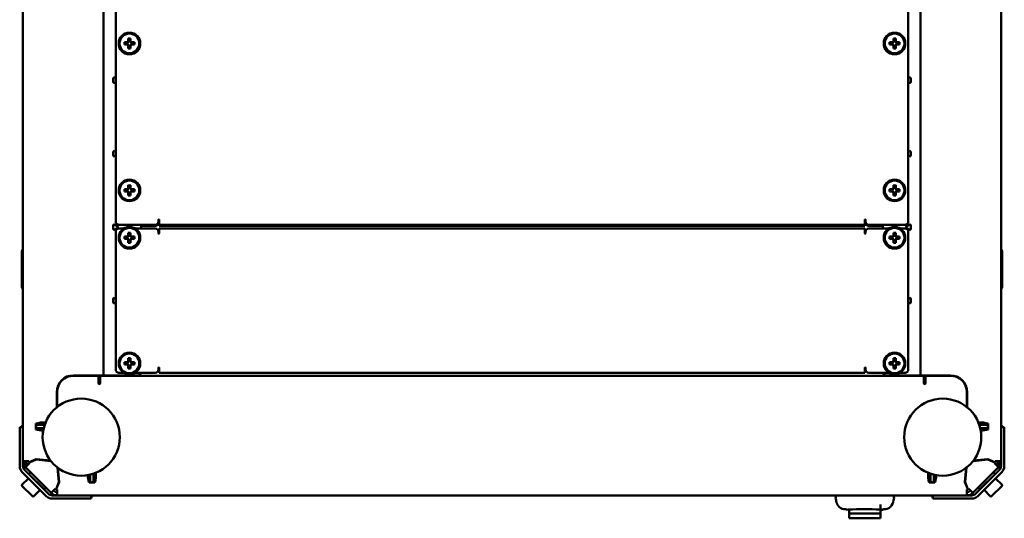
# Model space of a CAD drawing. Units: millimetres. Extents: x -863 to 1857, y -1336 to 1612.
# Drawn here: x -146 to 454, y 548 to 852 of the extents above; entities that cross this region are included whole.
import ezdxf

# ---------------------------------------------------------------- set-up
doc = ezdxf.new("R2010")
doc.units = ezdxf.units.MM

msp = doc.modelspace()

# ---------------------------------------------------------------- linework, layer by layer
at = {"color": 7, "linetype": 'Continuous', "lineweight": 50}
for p, q in [((-144.17, 603.29), (-144.17, 1116.94)), ((451.83, 1116.94), (451.83, 603.29)), ((-95.17, 1084.92), (-95.17, 635.32)), ((402.83, 635.32), (402.83, 1084.92)), ((-87.67, 991.12), (-87.67, 729.12)), ((395.33, 729.12), (395.33, 991.12)), ((-79.98, 840.81), (-79.98, 839.06)), ((-78.56, 839.06), (-78.56, 840.81)), ((386.22, 840.81), (386.22, 839.06)), ((387.64, 839.06), (387.64, 840.81)), ((-80.6, 838.43), (-82.36, 838.43)), ((-82.36, 837.01), (-80.6, 837.01)), ((-80.89, 838.43), (-80.89, 837.01)), ((-80.33, 838.43), (-80.6, 838.43)), ((-80.6, 837.01), (-80.33, 837.01)), ((-78.56, 839.34), (-79.98, 839.34)), ((-79.98, 839.06), (-79.98, 838.78)), ((-79.98, 836.65), (-79.98, 836.38)), ((-79.98, 836.38), (-79.98, 834.63)), ((-79.98, 836.09), (-78.56, 836.09)), ((-78.56, 838.78), (-78.56, 839.06)), ((-78.56, 836.38), (-78.56, 836.65)), ((-78.56, 834.63), (-78.56, 836.38)), ((-77.93, 838.43), (-78.2, 838.43)), ((-78.2, 837.01), (-77.93, 837.01)), ((-76.17, 838.43), (-77.93, 838.43)), ((-77.93, 837.01), (-76.17, 837.01)), ((-77.64, 837.01), (-77.64, 838.43)), ((385.6, 838.43), (383.84, 838.43)), ((383.84, 837.01), (385.6, 837.01)), ((385.31, 838.43), (385.31, 837.01)), ((385.87, 838.43), (385.6, 838.43)), ((385.6, 837.01), (385.87, 837.01)), ((387.64, 839.34), (386.22, 839.34)), ((386.22, 839.06), (386.22, 838.78)), ((386.22, 836.65), (386.22, 836.38)), ((386.22, 836.38), (386.22, 834.63)), ((386.22, 836.09), (387.64, 836.09)), ((387.64, 838.78), (387.64, 839.06)), ((387.64, 836.38), (387.64, 836.65)), ((387.64, 834.63), (387.64, 836.38)), ((388.27, 838.43), (388, 838.43)), ((388, 837.01), (388.27, 837.01)), ((390.03, 838.43), (388.27, 838.43)), ((388.27, 837.01), (390.03, 837.01)), ((388.56, 837.01), (388.56, 838.43)), ((-89.17, 816.45), (-89.17, 814.18)), ((-87.67, 816.45), (-88.42, 816.89)), ((396.08, 816.89), (395.33, 816.45)), ((396.83, 814.18), (396.83, 816.45)), ((-88.42, 813.75), (-87.67, 814.18)), ((395.33, 814.18), (396.08, 813.75)), ((-89.17, 771.65), (-89.17, 769.38)), ((-87.67, 771.65), (-88.42, 772.09)), ((-88.42, 768.95), (-87.67, 769.38)), ((396.08, 772.09), (395.33, 771.65)), ((395.33, 769.38), (396.08, 768.95)), ((396.83, 769.38), (396.83, 771.65)), ((-79.98, 751.21), (-79.98, 749.46)), ((-78.56, 749.46), (-78.56, 751.21)), ((386.22, 751.21), (386.22, 749.46)), ((387.64, 749.46), (387.64, 751.21)), ((-80.6, 748.83), (-82.36, 748.83)), ((-82.36, 747.41), (-80.6, 747.41)), ((-80.89, 748.83), (-80.89, 747.41)), ((-80.33, 748.83), (-80.6, 748.83)), ((-80.6, 747.41), (-80.33, 747.41)), ((-78.56, 749.74), (-79.98, 749.74)), ((-79.98, 749.46), (-79.98, 749.18)), ((-79.98, 747.05), (-79.98, 746.78)), ((-79.98, 746.78), (-79.98, 745.03)), ((-79.98, 746.49), (-78.56, 746.49)), ((-78.56, 749.18), (-78.56, 749.46)), ((-78.56, 746.78), (-78.56, 747.05)), ((-78.56, 745.03), (-78.56, 746.78)), ((-77.93, 748.83), (-78.2, 748.83)), ((-78.2, 747.41), (-77.93, 747.41)), ((-76.17, 748.83), (-77.93, 748.83)), ((-77.93, 747.41), (-76.17, 747.41)), ((-77.64, 747.41), (-77.64, 748.83)), ((385.6, 748.83), (383.84, 748.83)), ((383.84, 747.41), (385.6, 747.41)), ((385.31, 748.83), (385.31, 747.41)), ((385.87, 748.83), (385.6, 748.83)), ((385.6, 747.41), (385.87, 747.41)), ((387.64, 749.74), (386.22, 749.74)), ((386.22, 749.46), (386.22, 749.18)), ((386.22, 747.05), (386.22, 746.78)), ((386.22, 746.78), (386.22, 745.03)), ((386.22, 746.49), (387.64, 746.49)), ((387.64, 749.18), (387.64, 749.46)), ((387.64, 746.78), (387.64, 747.05)), ((387.64, 745.03), (387.64, 746.78)), ((388.27, 748.83), (388, 748.83)), ((388, 747.41), (388.27, 747.41)), ((390.03, 748.83), (388.27, 748.83)), ((388.27, 747.41), (390.03, 747.41)), ((388.56, 747.41), (388.56, 748.83)), ((-89.17, 726.85), (-89.17, 724.58)), ((-86.45, 726.15), (-88.42, 727.29)), ((-85.67, 727.12), (-63.67, 727.12)), ((-72.17, 727.12), (-72.17, 724.92)), ((-63.67, 726.42), (-72.17, 726.42)), ((-61.67, 730.12), (-61.67, 729.12)), ((-61.67, 729.09), (-61.67, 728.42)), ((-61.17, 727.12), (-61.17, 730.12)), ((368.83, 727.12), (-61.17, 727.12)), ((-61.17, 726.42), (-61.17, 727.12)), ((-59.17, 726.42), (-61.17, 726.42)), ((-59.17, 726.42), (366.83, 726.42)), ((368.83, 726.42), (366.83, 726.42)), ((368.83, 730.12), (368.83, 727.12)), ((368.83, 727.12), (368.83, 726.42)), ((369.33, 729.12), (369.33, 730.12)), ((369.33, 728.42), (369.33, 729.09)), ((371.33, 727.12), (393.33, 727.12)), ((379.83, 726.42), (371.33, 726.42)), ((379.83, 724.92), (379.83, 727.12)), ((396.08, 727.29), (394.12, 726.15)), ((396.83, 724.58), (396.83, 726.85)), ((-88.42, 724.15), (-86.45, 725.29)), ((-87.67, 722.92), (-87.67, 638.92)), ((-82.53, 724.92), (-85.67, 724.92)), ((-82.3, 725.05), (-82.71, 725.05)), ((-79.98, 722.31), (-79.98, 720.56)), ((-78.56, 720.84), (-79.98, 720.84)), ((-79.98, 720.56), (-79.98, 720.28)), ((-78.56, 720.56), (-78.56, 722.31)), ((-78.56, 720.28), (-78.56, 720.56)), ((-75.83, 725.05), (-76.24, 725.05)), ((-63.67, 724.92), (-76, 724.92)), ((-61.67, 722.92), (-61.67, 721.92)), ((-61.17, 724.92), (368.83, 724.92)), ((-61.17, 721.92), (-61.17, 724.92)), ((368.83, 724.92), (368.83, 721.92)), ((369.33, 721.92), (369.33, 722.92)), ((383.67, 724.92), (371.33, 724.92)), ((383.9, 725.05), (383.49, 725.05)), ((386.22, 722.31), (386.22, 720.56)), ((387.64, 720.84), (386.22, 720.84)), ((386.22, 720.56), (386.22, 720.28)), ((387.64, 720.56), (387.64, 722.31)), ((387.64, 720.28), (387.64, 720.56)), ((390.37, 725.05), (389.96, 725.05)), ((393.33, 724.92), (390.2, 724.92)), ((394.12, 725.29), (396.08, 724.15)), ((395.33, 638.92), (395.33, 722.92)), ((-80.6, 719.93), (-82.36, 719.93)), ((-82.36, 718.51), (-80.6, 718.51)), ((-80.89, 719.93), (-80.89, 718.51)), ((-80.33, 719.93), (-80.6, 719.93)), ((-80.6, 718.51), (-80.33, 718.51)), ((-79.98, 718.15), (-79.98, 717.88)), ((-79.98, 717.88), (-79.98, 716.13)), ((-79.98, 717.59), (-78.56, 717.59)), ((-78.56, 717.88), (-78.56, 718.15)), ((-78.56, 716.13), (-78.56, 717.88)), ((-77.93, 719.93), (-78.2, 719.93)), ((-78.2, 718.51), (-77.93, 718.51)), ((-76.17, 719.93), (-77.93, 719.93)), ((-77.93, 718.51), (-76.17, 718.51)), ((-77.64, 718.51), (-77.64, 719.93)), ((385.6, 719.93), (383.84, 719.93)), ((383.84, 718.51), (385.6, 718.51)), ((385.31, 719.93), (385.31, 718.51)), ((385.87, 719.93), (385.6, 719.93)), ((385.6, 718.51), (385.87, 718.51)), ((386.22, 718.15), (386.22, 717.88)), ((386.22, 717.88), (386.22, 716.13)), ((386.22, 717.59), (387.64, 717.59)), ((387.64, 717.88), (387.64, 718.15)), ((387.64, 716.13), (387.64, 717.88)), ((388.27, 719.93), (388, 719.93)), ((388, 718.51), (388.27, 718.51)), ((390.03, 719.93), (388.27, 719.93)), ((388.27, 718.51), (390.03, 718.51)), ((388.56, 718.51), (388.56, 719.93)), ((-144.77, 689.12), (-144.77, 711.12)), ((-144.57, 711.87), (-144.17, 712.56)), ((451.83, 712.56), (452.23, 711.87)), ((452.43, 711.12), (452.43, 689.12)), ((-144.17, 687.68), (-144.57, 688.37)), ((452.23, 688.37), (451.83, 687.68)), ((-89.17, 682.05), (-89.17, 679.78)), ((-87.67, 682.05), (-88.42, 682.49)), ((-88.42, 679.35), (-87.67, 679.78)), ((396.08, 682.49), (395.33, 682.05)), ((395.33, 679.78), (396.08, 679.35)), ((396.83, 679.78), (396.83, 682.05)), ((-80.6, 643.33), (-82.36, 643.33)), ((-80.89, 643.33), (-80.89, 641.91)), ((-80.33, 643.33), (-80.6, 643.33)), ((-79.98, 645.71), (-79.98, 643.96)), ((-78.56, 644.24), (-79.98, 644.24)), ((-79.98, 643.96), (-79.98, 643.68)), ((-78.56, 643.96), (-78.56, 645.71)), ((-78.56, 643.68), (-78.56, 643.96)), ((-77.93, 643.33), (-78.2, 643.33)), ((-76.17, 643.33), (-77.93, 643.33)), ((-77.64, 641.91), (-77.64, 643.33)), ((385.6, 643.33), (383.84, 643.33)), ((385.31, 643.33), (385.31, 641.91)), ((385.87, 643.33), (385.6, 643.33)), ((386.22, 645.71), (386.22, 643.96)), ((387.64, 644.24), (386.22, 644.24)), ((386.22, 643.96), (386.22, 643.68)), ((387.64, 643.96), (387.64, 645.71)), ((387.64, 643.68), (387.64, 643.96)), ((388.27, 643.33), (388, 643.33)), ((390.03, 643.33), (388.27, 643.33)), ((388.56, 641.91), (388.56, 643.33)), ((-85.67, 636.92), (-82.53, 636.92)), ((-82.71, 636.79), (-82.3, 636.79)), ((-82.36, 641.91), (-80.6, 641.91)), ((-80.6, 641.91), (-80.33, 641.91)), ((-79.98, 641.55), (-79.98, 641.28)), ((-79.98, 641.28), (-79.98, 639.53)), ((-79.98, 640.99), (-78.56, 640.99)), ((-78.56, 641.28), (-78.56, 641.55)), ((-78.56, 639.53), (-78.56, 641.28)), ((-78.2, 641.91), (-77.93, 641.91)), ((-77.93, 641.91), (-76.17, 641.91)), ((-76.24, 636.79), (-75.83, 636.79)), ((-76, 636.92), (-63.67, 636.92)), ((-61.67, 639.92), (-61.67, 638.92)), ((-61.17, 636.92), (-61.17, 639.92)), ((368.83, 636.92), (-61.17, 636.92)), ((368.83, 639.92), (368.83, 636.92)), ((369.33, 638.92), (369.33, 639.92)), ((371.33, 636.92), (383.67, 636.92)), ((383.49, 636.79), (383.9, 636.79)), ((383.84, 641.91), (385.6, 641.91)), ((385.6, 641.91), (385.87, 641.91)), ((386.22, 641.55), (386.22, 641.28)), ((386.22, 641.28), (386.22, 639.53)), ((386.22, 640.99), (387.64, 640.99)), ((387.64, 641.28), (387.64, 641.55)), ((387.64, 639.53), (387.64, 641.28)), ((388, 641.91), (388.27, 641.91)), ((388.27, 641.91), (390.03, 641.91)), ((389.96, 636.79), (390.37, 636.79)), ((390.2, 636.92), (393.33, 636.92)), ((-120.17, 632.72), (-120.17, 632.45)), ((-118.63, 633.62), (-118.67, 633.62)), ((-118.52, 633.92), (-118.52, 633.69)), ((-98.82, 635.32), (-113.37, 635.32)), ((-99.17, 635.12), (-113.37, 635.12)), ((-101.17, 635.32), (-101.17, 635.12)), ((-99.17, 635.32), (-99.17, 635.12)), ((-98.82, 635.32), (-98.81, 635.32)), ((-95.17, 635.32), (-98.81, 635.32)), ((-98.17, 634.12), (-98.17, 630.54)), ((-97.17, 631.54), (-97.17, 635.12)), ((-97.17, 635.12), (404.83, 635.12)), ((-97.17, 630.54), (-97.17, 631.54)), ((-95.17, 635.32), (-93.53, 635.32)), ((-74.17, 635.32), (-93.53, 635.32)), ((401.19, 635.32), (381.83, 635.32)), ((401.19, 635.32), (402.83, 635.32)), ((406.47, 635.32), (402.83, 635.32)), ((404.83, 635.12), (404.83, 631.54)), ((404.83, 631.54), (404.83, 630.54)), ((405.83, 630.54), (405.83, 634.12)), ((406.47, 635.32), (406.48, 635.32)), ((421.03, 635.32), (406.48, 635.32)), ((406.83, 635.32), (406.83, 635.12)), ((421.03, 635.12), (406.83, 635.12)), ((408.83, 635.32), (408.83, 635.12)), ((426.18, 633.69), (426.18, 633.92)), ((426.33, 633.62), (426.3, 633.62)), ((427.83, 632.45), (427.83, 632.72)), ((-123.57, 625.12), (-123.57, 615.79)), ((-123.37, 625.12), (-123.37, 615.95)), ((431.03, 615.95), (431.03, 625.12)), ((431.23, 615.79), (431.23, 625.12)), ((-146.17, 603.62), (-144.17, 603.62)), ((-146.17, 600.62), (-146.17, 603.62)), ((-146.17, 600.62), (-146.17, 579.95)), ((-144.17, 603.29), (-144.17, 600.62)), ((-144.17, 600.62), (-144.17, 579.95)), ((-136.42, 605.87), (-136.42, 602.37)), ((-136.42, 605.62), (-130.76, 605.62)), ((-136.17, 605.12), (-136.42, 605.12)), ((-136.17, 603.12), (-136.42, 603.12)), ((-136.17, 603.12), (-136.17, 605.12)), ((-136.17, 605.12), (-136.1, 605.12)), ((-136.17, 603.12), (-136.1, 603.12)), ((-136.1, 605.12), (-135.99, 605.12)), ((-135.99, 603.12), (-136.1, 603.12)), ((-135.99, 605.12), (-135.52, 605.12)), ((-135.99, 603.12), (-135.52, 603.12)), ((-135.52, 605.12), (-134.86, 605.12)), ((-134.86, 603.12), (-135.52, 603.12)), ((-134.86, 605.12), (-130.94, 605.12)), ((-134.86, 603.12), (-131.51, 603.12)), ((438.43, 605.62), (444.08, 605.62)), ((438.6, 605.12), (442.53, 605.12)), ((439.18, 603.12), (442.53, 603.12)), ((442.53, 605.12), (443.18, 605.12)), ((443.18, 603.12), (442.53, 603.12)), ((443.18, 605.12), (443.66, 605.12)), ((443.18, 603.12), (443.66, 603.12)), ((443.66, 605.12), (443.77, 605.12)), ((443.77, 603.12), (443.66, 603.12)), ((443.77, 605.12), (443.83, 605.12)), ((443.77, 603.12), (443.83, 603.12)), ((443.83, 603.12), (443.83, 605.12)), ((443.83, 605.12), (444.08, 605.12)), ((443.83, 603.12), (444.08, 603.12)), ((444.08, 602.37), (444.08, 605.87)), ((451.83, 603.62), (453.83, 603.62)), ((451.83, 600.62), (451.83, 603.29)), ((451.83, 600.62), (451.83, 579.95)), ((453.83, 603.62), (453.83, 600.62)), ((453.83, 600.62), (453.83, 579.95)), ((-140.53, 582.92), (-144.17, 582.92)), ((-142.17, 581.62), (-142.17, 582.92)), ((-140.53, 582.92), (-140.34, 582.46)), ((-140.34, 582.46), (-136.12, 584.21)), ((-136.07, 583.99), (-140.29, 582.24)), ((-140.29, 582.24), (-140.1, 581.76)), ((-136.12, 584.21), (-127.3, 583.3)), ((-127.12, 583.07), (-136.07, 583.99)), ((-129.17, 583.49), (-129.37, 583.3)), ((443.74, 583.99), (434.79, 583.07)), ((434.97, 583.3), (443.79, 584.21)), ((437.04, 583.3), (436.84, 583.49)), ((447.96, 582.24), (443.74, 583.99)), ((443.79, 584.21), (448, 582.46)), ((447.76, 581.76), (447.96, 582.24)), ((448, 582.46), (448.19, 582.92)), ((451.83, 582.92), (448.19, 582.92)), ((449.83, 582.92), (449.83, 581.62)), ((-144.65, 576.28), (-130.01, 561.64)), ((-142.17, 581.62), (-144.17, 581.62)), ((-142.13, 581.56), (-143.55, 580.15)), ((-143.55, 580.15), (-142.63, 579.23)), ((-143.23, 577.69), (-128.59, 563.05)), ((-142.63, 579.23), (-140.1, 581.76)), ((-127.04, 563.64), (-142.63, 579.23)), ((-142.58, 579.09), (-140.69, 577.2)), ((-142.13, 581.56), (-141.21, 580.64)), ((-139.49, 576), (-140.69, 577.2)), ((-139.45, 576.05), (-140.51, 574.99)), ((-122.28, 570.19), (-123.2, 579.15)), ((-122.98, 578.98), (-122.08, 570.16)), ((-122.98, 576.96), (-122.79, 577.14)), ((429.74, 570.16), (430.65, 578.98)), ((430.87, 579.15), (429.95, 570.19)), ((430.46, 577.14), (430.64, 576.96)), ((450.3, 579.23), (434.7, 563.64)), ((450.9, 577.69), (436.26, 563.05)), ((452.31, 576.28), (437.68, 561.64)), ((448.17, 574.99), (447.11, 576.05)), ((448.36, 577.2), (447.16, 576)), ((447.76, 581.76), (450.3, 579.23)), ((448.36, 577.2), (450.25, 579.09)), ((449.8, 581.56), (448.88, 580.64)), ((449.8, 581.56), (451.21, 580.15)), ((449.83, 581.62), (451.83, 581.62)), ((451.21, 580.15), (450.3, 579.23)), ((-140.86, 572.49), (-144.68, 568.67)), ((-131.31, 565.8), (-140.51, 574.99)), ((-138.02, 572.5), (-138.03, 572.49)), ((-124.03, 565.97), (-122.28, 570.19)), ((-122.08, 570.16), (-123.84, 565.9)), ((-103.17, 574.77), (-103.17, 571.42)), ((-103.17, 570.77), (-103.17, 571.42)), ((-103.17, 570.77), (-103.17, 570.3)), ((-103.17, 570.18), (-103.17, 570.3)), ((-103.17, 570.18), (-103.17, 570.12)), ((-103.17, 570.12), (-101.17, 570.12)), ((-103.17, 569.87), (-103.17, 570.12)), ((-101.17, 575.35), (-101.17, 571.42)), ((-101.17, 571.42), (-101.17, 570.77)), ((-101.17, 570.77), (-101.17, 570.3)), ((-101.17, 570.3), (-101.17, 570.18)), ((-101.17, 570.18), (-101.17, 570.12)), ((-101.17, 569.87), (-101.17, 570.12)), ((-100.67, 575.52), (-100.67, 569.87)), ((408.33, 569.87), (408.33, 575.52)), ((408.83, 571.42), (408.83, 575.35)), ((408.83, 570.77), (408.83, 571.42)), ((408.83, 570.3), (408.83, 570.77)), ((408.83, 570.18), (408.83, 570.3)), ((408.83, 570.12), (408.83, 570.18)), ((410.83, 570.12), (408.83, 570.12)), ((408.83, 569.87), (408.83, 570.12)), ((410.83, 571.42), (410.83, 574.77)), ((410.83, 571.42), (410.83, 570.77)), ((410.83, 570.3), (410.83, 570.77)), ((410.83, 570.3), (410.83, 570.18)), ((410.83, 570.12), (410.83, 570.18)), ((410.83, 569.87), (410.83, 570.12)), ((431.51, 565.9), (429.74, 570.16)), ((429.95, 570.19), (431.7, 565.97)), ((448.17, 574.99), (438.98, 565.8)), ((445.7, 572.49), (445.69, 572.5)), ((452.35, 568.67), (448.53, 572.49)), ((-138.46, 561.6), (-144.68, 567.83)), ((-137.61, 561.6), (-133.79, 565.42)), ((-133.79, 568.25), (-133.78, 568.26)), ((-131.31, 565.8), (-130.25, 566.86)), ((-124.5, 566.17), (-127.04, 563.64)), ((-124.5, 566.17), (-124.03, 565.97)), ((-123.84, 565.9), (-123.37, 565.7)), ((-123.37, 562.12), (-123.37, 565.7)), ((-103.92, 569.87), (-100.42, 569.87)), ((408.08, 569.87), (411.58, 569.87)), ((431.03, 565.7), (431.51, 565.9)), ((431.03, 565.7), (431.03, 562.12)), ((431.7, 565.97), (432.17, 566.17)), ((434.7, 563.64), (432.17, 566.17)), ((437.92, 566.86), (438.98, 565.8)), ((441.45, 568.26), (441.46, 568.25)), ((441.46, 565.42), (445.28, 561.6)), ((452.35, 567.83), (446.13, 561.6)), ((-126.34, 562.12), (-105.67, 562.12)), ((-126.34, 560.12), (-105.67, 560.12)), ((-105.67, 562.12), (-103.02, 562.12)), ((-102.67, 560.12), (-105.67, 560.12)), ((410.69, 562.12), (-103.02, 562.12)), ((-102.67, 562.12), (-102.67, 560.12)), ((351.22, 561.75), (351.22, 561.75)), ((386.45, 561.75), (386.44, 561.75)), ((410.33, 560.12), (410.33, 562.12)), ((413.33, 560.12), (410.33, 560.12)), ((410.69, 562.12), (413.33, 562.12)), ((434.01, 562.12), (413.33, 562.12)), ((434.01, 560.12), (413.33, 560.12)), ((358.17, 553.4), (358.17, 553.4)), ((358.18, 553.35), (358.18, 553.36)), ((358.18, 553.35), (358.18, 553.35)), ((358.18, 553.35), (358.18, 553.35)), ((359.33, 551.12), (359.33, 553.48)), ((378.33, 551.12), (378.33, 556.62)), ((379.49, 553.35), (379.48, 553.35)), ((359.33, 551.12), (359.33, 548.12)), ((378.33, 551.12), (359.33, 551.12)), ((378.33, 548.12), (359.33, 548.12)), ((378.33, 551.12), (378.33, 548.12))]:
    msp.add_line(p, q, dxfattribs=at)
at = {"color": 7, "linetype": 'Continuous', "lineweight": 50, "flags": 128}
for points in [[(-97.17, 633.47), (-97.49, 633.51), (-98.17, 633.57)], [(405.83, 633.57), (405.16, 633.51), (404.83, 633.47)], [(-143.12, 579.73), (-142.94, 579.49), (-142.58, 579.09)], [(450.25, 579.09), (450.61, 579.49), (450.79, 579.73)], [(351.31, 559.18), (351.32, 559.17), (351.32, 559.16), (351.33, 559.14), (351.33, 559.12), (351.34, 559.1), (351.35, 559.07), (351.35, 559.05), (351.35, 559.02), (351.36, 558.99), (351.36, 558.95), (351.37, 558.91), (351.37, 558.87), (351.38, 558.83), (351.38, 558.79), (351.39, 558.74), (351.39, 558.69), (351.4, 558.64), (351.41, 558.58), (351.42, 558.52), (351.43, 558.46), (351.44, 558.4), (351.45, 558.36), (351.46, 558.32), (351.47, 558.25), (351.49, 558.17), (351.51, 558.08), (351.52, 558.02), (351.54, 557.96), (351.55, 557.9), (351.57, 557.83), (351.62, 557.68), (351.67, 557.52), (351.73, 557.35), (351.8, 557.16), (351.9, 556.95), (351.97, 556.8), (352.02, 556.71), (352.1, 556.56), (352.17, 556.44), (352.24, 556.34), (352.31, 556.23), (352.36, 556.16), (352.38, 556.13), (352.4, 556.11), (352.42, 556.08), (352.44, 556.06), (352.46, 556.03), (352.48, 556), (352.51, 555.96), (352.55, 555.92), (352.59, 555.86), (352.65, 555.8), (352.71, 555.72), (352.8, 555.62), (352.9, 555.5), (353.03, 555.35), (353.15, 555.21), (353.27, 555.07), (353.38, 554.94), (353.47, 554.83), (353.51, 554.78), (353.51, 554.79)], [(358.53, 553.41), (358.53, 553.41), (358.54, 553.41), (358.59, 553.42), (358.69, 553.43), (358.85, 553.45), (359.04, 553.46)], [(379.49, 553.36), (379.88, 553.49), (380.37, 553.61)], [(379.49, 553.35), (379.49, 553.35), (379.49, 553.36)], [(384.16, 554.78), (384.15, 554.78), (384.19, 554.83), (384.27, 554.92), (384.38, 555.05), (384.5, 555.19), (384.62, 555.33), (384.75, 555.48), (384.81, 555.55)]]:
    msp.add_lwpolyline(points, dxfattribs=at)
at = {"color": 7, "linetype": 'Continuous', "lineweight": 50}
for centre, radius in [((-79.27, 837.72), 6.57), ((-79.27, 837.72), 6.5), ((-79.27, 837.72), 6), ((386.93, 837.72), 6.57), ((386.93, 837.72), 6.5), ((386.93, 837.72), 6), ((-79.27, 748.12), 6.57), ((-79.27, 748.12), 6.5), ((-79.27, 748.12), 6), ((386.93, 748.12), 6.57), ((386.93, 748.12), 6.5), ((386.93, 748.12), 6), ((-79.27, 719.22), 6.57), ((-79.27, 719.22), 6.5), ((-79.27, 719.22), 6), ((386.93, 719.22), 6.57), ((386.93, 719.22), 6.5), ((386.93, 719.22), 6), ((-79.27, 642.62), 6.57), ((-79.27, 642.62), 6.5), ((-79.27, 642.62), 6), ((386.93, 642.62), 6.57), ((386.93, 642.62), 6.5), ((386.93, 642.62), 6), ((-108.67, 597.62), 23.5), ((416.33, 597.62), 23.5)]:
    msp.add_circle(centre, radius, dxfattribs=at)
for centre, radius, start, end in [((-79.27, 818.68), 22.14, 88.16257, 91.83743), ((386.93, 818.68), 22.14, 88.16257, 91.83743), ((-60.23, 837.72), 22.14, 178.16257, 181.83743), ((-79.27, 837.72), 1.51, 117.9589, 152.0411), ((-79.27, 837.72), 1.51, 207.9589, 242.0411), ((-79.27, 837.72), 1.28, 146.32572, 213.67428), ((-79.27, 837.72), 1.28, 123.67428, 146.32572), ((-79.27, 837.72), 1.28, 213.67428, 236.32572), ((-79.27, 837.72), 1.28, 56.32572, 123.67428), ((-79.27, 837.72), 1.28, 236.32572, 303.67428), ((-79.27, 856.76), 22.14, 268.16257, 271.83743), ((-79.27, 837.72), 1.51, 27.9589, 62.0411), ((-79.27, 837.72), 1.28, 33.67428, 56.32572), ((-79.27, 837.72), 1.51, 297.9589, 332.0411), ((-79.27, 837.72), 1.28, 303.67428, 326.32572), ((-79.27, 837.72), 1.28, 326.32572, 33.67428), ((-98.31, 837.72), 22.14, 358.16257, 1.83743), ((405.97, 837.72), 22.14, 178.16257, 181.83743), ((386.93, 837.72), 1.51, 117.9589, 152.0411), ((386.93, 837.72), 1.51, 207.9589, 242.0411), ((386.93, 837.72), 1.28, 146.32572, 213.67428), ((386.93, 837.72), 1.28, 123.67428, 146.32572), ((386.93, 837.72), 1.28, 213.67428, 236.32572), ((386.93, 837.72), 1.28, 56.32572, 123.67428), ((386.93, 837.72), 1.28, 236.32572, 303.67428), ((386.93, 856.76), 22.14, 268.16257, 271.83743), ((386.93, 837.72), 1.51, 27.9589, 62.0411), ((386.93, 837.72), 1.28, 33.67428, 56.32572), ((386.93, 837.72), 1.51, 297.9589, 332.0411), ((386.93, 837.72), 1.28, 303.67428, 326.32572), ((386.93, 837.72), 1.28, 326.32572, 33.67428), ((367.89, 837.72), 22.14, 358.16257, 1.83743), ((-88.67, 816.45), 0.5, 60, 180), ((396.33, 816.45), 0.5, 0, 120), ((-88.67, 814.18), 0.5, 180, 300), ((396.33, 814.18), 0.5, 240, 0), ((-88.67, 771.65), 0.5, 60, 180), ((-88.67, 769.38), 0.5, 180, 300), ((396.33, 771.65), 0.5, 0, 120), ((396.33, 769.38), 0.5, 240, 0), ((-79.27, 729.08), 22.14, 88.16257, 91.83743), ((386.93, 729.08), 22.14, 88.16257, 91.83743), ((-60.23, 748.12), 22.14, 178.16257, 181.83743), ((-79.27, 748.12), 1.51, 117.9589, 152.0411), ((-79.27, 748.12), 1.51, 207.9589, 242.0411), ((-79.27, 748.12), 1.28, 146.32572, 213.67428), ((-79.27, 748.12), 1.28, 123.67428, 146.32572), ((-79.27, 748.12), 1.28, 213.67428, 236.32572), ((-79.27, 748.12), 1.28, 56.32572, 123.67428), ((-79.27, 748.12), 1.28, 236.32572, 303.67428), ((-79.27, 767.16), 22.14, 268.16257, 271.83743), ((-79.27, 748.12), 1.51, 27.9589, 62.0411), ((-79.27, 748.12), 1.28, 33.67428, 56.32572), ((-79.27, 748.12), 1.51, 297.9589, 332.0411), ((-79.27, 748.12), 1.28, 303.67428, 326.32572), ((-79.27, 748.12), 1.28, 326.32572, 33.67428), ((-98.31, 748.12), 22.14, 358.16257, 1.83743), ((405.97, 748.12), 22.14, 178.16257, 181.83743), ((386.93, 748.12), 1.51, 117.9589, 152.0411), ((386.93, 748.12), 1.51, 207.9589, 242.0411), ((386.93, 748.12), 1.28, 146.32572, 213.67428), ((386.93, 748.12), 1.28, 123.67428, 146.32572), ((386.93, 748.12), 1.28, 213.67428, 236.32572), ((386.93, 748.12), 1.28, 56.32572, 123.67428), ((386.93, 748.12), 1.28, 236.32572, 303.67428), ((386.93, 767.16), 22.14, 268.16257, 271.83743), ((386.93, 748.12), 1.51, 27.9589, 62.0411), ((386.93, 748.12), 1.28, 33.67428, 56.32572), ((386.93, 748.12), 1.51, 297.9589, 332.0411), ((386.93, 748.12), 1.28, 303.67428, 326.32572), ((386.93, 748.12), 1.28, 326.32572, 33.67428), ((367.89, 748.12), 22.14, 358.16257, 1.83743), ((-88.67, 726.85), 0.5, 60, 180), ((-85.67, 729.12), 2, 180, 270), ((-86.7, 725.72), 0.5, 300, 60), ((-63.67, 729.12), 2, 270, 0), ((-63.67, 728.42), 2, 270, 0), ((-61.42, 730.12), 0.25, 0, 180), ((-61.42, 729.09), 0.25, 0, 180), ((369.08, 730.12), 0.25, 0, 180), ((369.08, 729.09), 0.25, 0, 180), ((371.33, 729.12), 2, 180, 270), ((371.33, 728.42), 2, 180, 270), ((393.33, 729.12), 2, 270, 0), ((394.37, 725.72), 0.5, 120, 240), ((396.33, 726.85), 0.5, 0, 120), ((-88.67, 724.58), 0.5, 180, 300), ((-85.67, 722.92), 2, 90, 180), ((-82.71, 724.55), 0.5, 90, 132.24626), ((-79.27, 719.22), 1.51, 117.9589, 152.0411), ((-79.27, 719.22), 1.28, 123.67428, 146.32572), ((-79.27, 700.18), 22.14, 88.16257, 91.83743), ((-79.27, 719.22), 1.28, 56.32572, 123.67428), ((-79.27, 719.22), 1.51, 27.9589, 62.0411), ((-79.27, 719.22), 1.28, 33.67428, 56.32572), ((-75.83, 724.55), 0.5, 47.75374, 90), ((-63.67, 722.92), 2, 0, 90), ((-61.42, 721.92), 0.25, 180, 0), ((369.08, 721.92), 0.25, 180, 0), ((371.33, 722.92), 2, 90, 180), ((383.49, 724.55), 0.5, 90, 132.24626), ((386.93, 719.22), 1.51, 117.9589, 152.0411), ((386.93, 719.22), 1.28, 123.67428, 146.32572), ((386.93, 700.18), 22.14, 88.16257, 91.83743), ((386.93, 719.22), 1.28, 56.32572, 123.67428), ((386.93, 719.22), 1.51, 27.9589, 62.0411), ((386.93, 719.22), 1.28, 33.67428, 56.32572), ((390.37, 724.55), 0.5, 47.75374, 90), ((393.33, 722.92), 2, 0, 90), ((396.33, 724.58), 0.5, 240, 0), ((-60.23, 719.22), 22.14, 178.16257, 181.83743), ((-79.27, 719.22), 1.51, 207.9589, 242.0411), ((-79.27, 719.22), 1.28, 146.32572, 213.67428), ((-79.27, 719.22), 1.28, 213.67428, 236.32572), ((-79.27, 719.22), 1.28, 236.32572, 303.67428), ((-79.27, 738.26), 22.14, 268.16257, 271.83743), ((-79.27, 719.22), 1.51, 297.9589, 332.0411), ((-79.27, 719.22), 1.28, 303.67428, 326.32572), ((-79.27, 719.22), 1.28, 326.32572, 33.67428), ((-98.31, 719.22), 22.14, 358.16257, 1.83743), ((405.97, 719.22), 22.14, 178.16257, 181.83743), ((386.93, 719.22), 1.51, 207.9589, 242.0411), ((386.93, 719.22), 1.28, 146.32572, 213.67428), ((386.93, 719.22), 1.28, 213.67428, 236.32572), ((386.93, 719.22), 1.28, 236.32572, 303.67428), ((386.93, 738.26), 22.14, 268.16257, 271.83743), ((386.93, 719.22), 1.51, 297.9589, 332.0411), ((386.93, 719.22), 1.28, 303.67428, 326.32572), ((386.93, 719.22), 1.28, 326.32572, 33.67428), ((367.89, 719.22), 22.14, 358.16257, 1.83743), ((-143.27, 711.12), 1.5, 150, 180), ((450.93, 711.12), 1.5, 0, 30), ((-143.27, 689.12), 1.5, 180, 210), ((450.93, 689.12), 1.5, 330, 0), ((-88.67, 682.05), 0.5, 60, 180), ((-88.67, 679.78), 0.5, 180, 300), ((396.33, 682.05), 0.5, 0, 120), ((396.33, 679.78), 0.5, 240, 0), ((-60.23, 642.62), 22.14, 178.16257, 181.83743), ((-79.27, 642.62), 1.51, 117.9589, 152.0411), ((-79.27, 642.62), 1.28, 146.32572, 213.67428), ((-79.27, 642.62), 1.28, 123.67428, 146.32572), ((-79.27, 623.58), 22.14, 88.16257, 91.83743), ((-79.27, 642.62), 1.28, 56.32572, 123.67428), ((-79.27, 642.62), 1.51, 27.9589, 62.0411), ((-79.27, 642.62), 1.28, 33.67428, 56.32572), ((-79.27, 642.62), 1.28, 326.32572, 33.67428), ((-98.31, 642.62), 22.14, 358.16257, 1.83743), ((405.97, 642.62), 22.14, 178.16257, 181.83743), ((386.93, 642.62), 1.51, 117.9589, 152.0411), ((386.93, 642.62), 1.28, 146.32572, 213.67428), ((386.93, 642.62), 1.28, 123.67428, 146.32572), ((386.93, 623.58), 22.14, 88.16257, 91.83743), ((386.93, 642.62), 1.28, 56.32572, 123.67428), ((386.93, 642.62), 1.51, 27.9589, 62.0411), ((386.93, 642.62), 1.28, 33.67428, 56.32572), ((386.93, 642.62), 1.28, 326.32572, 33.67428), ((367.89, 642.62), 22.14, 358.16257, 1.83743), ((-85.67, 638.92), 2, 180, 270), ((-82.71, 637.29), 0.5, 227.75374, 270), ((-79.27, 642.62), 1.51, 207.9589, 242.0411), ((-79.27, 642.62), 1.28, 213.67428, 236.32572), ((-79.27, 642.62), 1.28, 236.32572, 303.67428), ((-79.27, 661.66), 22.14, 268.16257, 271.83743), ((-79.27, 642.62), 1.51, 297.9589, 332.0411), ((-79.27, 642.62), 1.28, 303.67428, 326.32572), ((-75.83, 637.29), 0.5, 270, 312.24626), ((-74.17, 637.32), 2, 270, 348.46304), ((-63.67, 638.92), 2, 270, 0), ((-61.42, 639.92), 0.25, 0, 180), ((369.08, 639.92), 0.25, 0, 180), ((371.33, 638.92), 2, 180, 270), ((381.83, 637.32), 2, 191.53696, 270), ((383.49, 637.29), 0.5, 227.75374, 270), ((386.93, 642.62), 1.51, 207.9589, 242.0411), ((386.93, 642.62), 1.28, 213.67428, 236.32572), ((386.93, 642.62), 1.28, 236.32572, 303.67428), ((386.93, 661.66), 22.14, 268.16257, 271.83743), ((386.93, 642.62), 1.51, 297.9589, 332.0411), ((386.93, 642.62), 1.28, 303.67428, 326.32572), ((390.37, 637.29), 0.5, 270, 312.24626), ((393.33, 638.92), 2, 270, 0), ((-113.37, 625.12), 10.2, 90, 180), ((-113.37, 625.12), 10, 90, 180), ((-118.67, 632.62), 1, 90, 162.27831), ((-99.17, 634.12), 1, 0, 90), ((-97.67, 630.54), 0.5, 180, 0), ((405.33, 630.54), 0.5, 180, 0), ((406.83, 634.12), 1, 90, 180), ((421.03, 625.12), 10.2, 0, 90), ((421.03, 625.12), 10, 0, 90), ((426.33, 632.62), 1, 17.72169, 90), ((-131.17, 587.87), 18.75, 87.60082, 106.2602), ((438.83, 587.87), 18.75, 73.7398, 92.39918), ((-142.59, 601.54), 3.58, 116.18946, 144.4787), ((-131.17, 620.37), 18.75, 253.7398, 267.99778), ((438.83, 620.37), 18.75, 272.00222, 286.2602), ((450.25, 601.54), 3.58, 35.5213, 63.81054), ((-138.76, 582.92), 3.41, 180, 213.85812), ((446.42, 582.92), 3.41, 326.14188, 0), ((-140.98, 579.95), 5.19, 180, 225), ((-140.98, 579.95), 3.19, 180, 225), ((-138.76, 582.92), 5.41, 193.904, 209.6722), ((448.64, 579.95), 3.19, 315, 0), ((446.42, 582.92), 5.41, 330.3278, 346.096), ((448.64, 579.95), 5.19, 315, 0), ((-85.92, 575.12), 18.75, 182.00222, 196.2602), ((-118.42, 575.12), 18.75, 343.7398, 2.39918), ((426.08, 575.12), 18.75, 177.60082, 196.2602), ((393.58, 575.12), 18.75, 343.7398, 357.99778), ((-144.26, 568.25), 0.6, 135, 225), ((-123.37, 567.31), 3.19, 225, 270), ((431.03, 567.31), 3.19, 270, 315), ((451.92, 568.25), 0.6, 315, 45), ((-138.03, 562.03), 0.6, 225, 315), ((-126.34, 565.31), 5.19, 225, 270), ((-126.34, 565.31), 3.19, 225, 270), ((-123.37, 567.31), 5.19, 225, 270), ((-104.75, 563.7), 3.58, 305.5213, 333.81054), ((355.05, 560.59), 3.99, 163.10289, 201.25577), ((351.7, 561.62), 0.5, 90, 165.05949), ((379.7, 559.79), 6.67, 314.68352, 354.28992), ((385.97, 561.62), 0.5, 14.91422, 90), ((385.44, 559.44), 0.948, 340.43142, 344.22905), ((382.64, 560.59), 3.98, 338.66332, 16.97802), ((412.41, 563.7), 3.58, 206.18946, 234.4787), ((431.03, 567.31), 5.19, 270, 315), ((434.01, 565.31), 3.19, 270, 315), ((434.01, 565.31), 5.19, 270, 315), ((445.7, 562.03), 0.6, 225, 315), ((356.62, 558.21), 4.61, 225.11952, 276.86304), ((356.06, 547.46), 6.27, 70.17821, 81.18209), ((360.16, 538.13), 15.37, 93.07299, 94.60399), ((368.89, 364.47), 189.25, 87.20019, 92.99968), ((377.53, 540.09), 13.42, 83.12649, 87.62784), ((379.33, 553.83), 0.5, 236.53418, 287.71441), ((381.57, 547.67), 6.06, 98.74796, 109.65656), ((380.93, 558.56), 4.95, 265.02182, 312.99561)]:
    msp.add_arc(centre, radius, start, end, dxfattribs=at)

doc.saveas('drawing.dxf')
